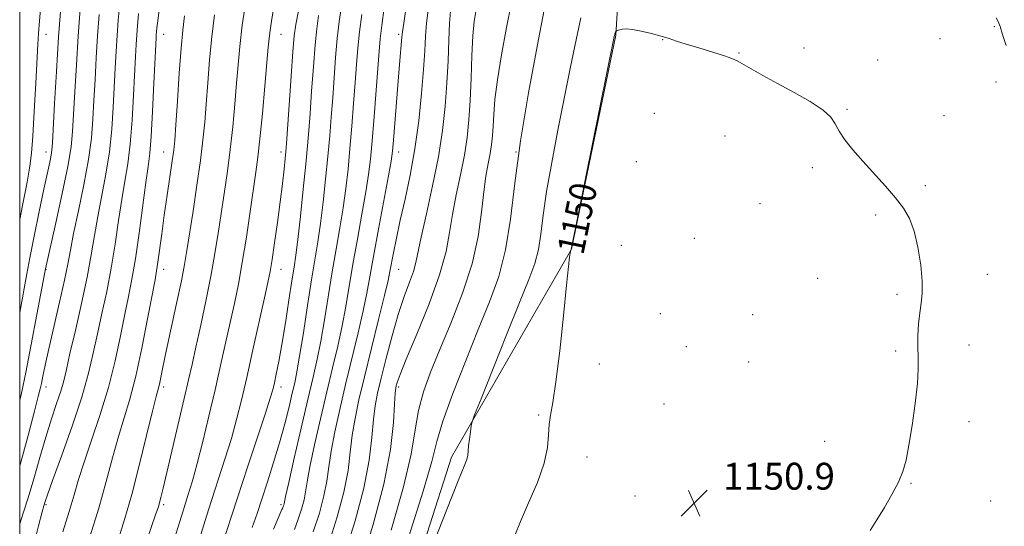
# Model space of a CAD drawing. Extents: x 2194800 to 2197700, y 327300 to 330200.
# Drawn here: x 2195000 to 2195293, y 329522 to 329673 of the extents above; entities that cross this region are included whole.
import ezdxf
from ezdxf.enums import TextEntityAlignment as Align

# ---------------------------------------------------------------- set-up
doc = ezdxf.new("R2010")
doc.units = 0
doc.header["$MEASUREMENT"] = 0
for name, color, linetype, lineweight in [('32000', 7, 'Continuous', 0), ('DTM HARD BREAKLINE', 7, 'Continuous', 0), ('DTM SPOT ELEVATION', 2, 'Continuous', 13), ('INDEX CONTOUR', 41, 'Continuous', 13), ('INDEX CONTOUR LABEL', 244, 'Continuous', 0), ('INTERMEDIATE CONTOUR', 44, 'Continuous', 0), ('SPOT ELEVATION', 7, 'Continuous', 0)]:
    doc.layers.add(name, color=color, linetype=linetype, lineweight=lineweight)
doc.styles.add('Style-ITALICS', font='ITALICS.shx')

# ---------------------------------------------------------------- blocks, each defined once
blk = doc.blocks.new('SPOT')
at = {"layer": 'SPOT ELEVATION'}
for p, q in [((-3.91, -3.91), (3.82, 3.81)), ((-1.65, 3.77), (1.72, -3.93))]:
    blk.add_line(p, q, dxfattribs=at)

msp = doc.modelspace()

# ---------------------------------------------------------------- linework, layer by layer
at = {"layer": '32000', "flags": 128}
msp.add_lwpolyline([(2195000, 327500), (2197500, 327500), (2197500, 330000), (2195000, 330000), (2195000, 327500)], dxfattribs=at)
at = {"layer": 'DTM HARD BREAKLINE'}
msp.add_polyline3d([(2195000, 329249.29, 1125.723), (2195048.28, 329267.76, 1137.41), (2195078.28, 329285.17, 1144.05), (2195110.55, 329312.93, 1148.81), (2195112.78, 329366.55, 1147.46), (2195107.76, 329418.91, 1147.58), (2195106.89, 329474.79, 1147.99), (2195128.56, 329542.71, 1147.58), (2195164.32, 329604.63, 1150.02), (2195177.51, 329668.39, 1150.06), (2195181.39, 329732.15, 1146.74), (2195211.96, 329797.17, 1144.28)], dxfattribs=at)
at = {"layer": 'DTM SPOT ELEVATION'}
for p in [(2195290.29, 329670.86, 1148.16), (2195007.86, 329668.61, 1104.75), (2195042.86, 329668.61, 1116.76), (2195077.86, 329668.61, 1124.82), (2195112.86, 329668.61, 1135.71), (2195191.53, 329667.07, 1150.02), (2195274.11, 329667.37, 1148.36), (2195214.18, 329663.03, 1149.93), (2195233.59, 329664.5, 1149.59), (2195255.48, 329660.96, 1149.13), (2195290.78, 329654.46, 1148.64), (2195188.98, 329645.08, 1150.84), (2195246.39, 329646.3, 1149.91), (2195275.28, 329644.41, 1149.41), (2195210.04, 329638.31, 1150.66), (2195007.86, 329633.61, 1105.4), (2195042.86, 329633.61, 1117.28), (2195077.86, 329633.61, 1125.55), (2195112.86, 329633.61, 1136.56), (2195147.86, 329633.61, 1146), (2195183.66, 329630.69, 1150.89), (2195236.06, 329628.94, 1150.18), (2195269.74, 329623.51, 1149.89), (2195220.53, 329618.19, 1150.59), (2195254.92, 329614.86, 1150.1), (2195200.95, 329607.87, 1150.84), (2195179.21, 329605.77, 1150.52), (2195007.86, 329598.61, 1108.08), (2195042.86, 329598.61, 1118.57), (2195077.86, 329598.61, 1126.71), (2195112.86, 329598.61, 1138.87), (2195237.7, 329595.92, 1150.58), (2195288.21, 329597.14, 1149.54), (2195261.33, 329591.24, 1150.2), (2195190.84, 329585.41, 1150.57), (2195218.3, 329585.17, 1150.73), (2195198.53, 329575.65, 1150.64), (2195260.93, 329574.34, 1150.18), (2195282.71, 329576.13, 1149.55), (2195217.1, 329571.09, 1150.73), (2195172.64, 329570.44, 1150.51), (2195007.86, 329563.61, 1110.6), (2195042.86, 329563.61, 1120.37), (2195077.86, 329563.61, 1128.53), (2195112.86, 329563.61, 1142.32), (2195191.94, 329558.52, 1150.96), (2195154.55, 329555.28, 1149.81), (2195282.76, 329553.31, 1149.64), (2195239.7, 329547.4, 1150.43), (2195169, 329542.76, 1150.89), (2195265.47, 329534.93, 1149.95), (2195183.28, 329531.12, 1151.4), (2195007.86, 329528.61, 1114.2), (2195042.86, 329528.61, 1122.3), (2195077.86, 329528.61, 1131.71), (2195289.19, 329529.68, 1149.4)]:
    msp.add_point(p, dxfattribs=at)
at = {"layer": 'INDEX CONTOUR', "flags": 128}
for points, elevation in [([(2195095.83, 329676.935), (2195095.167, 329672.393), (2195094.6, 329667.396), (2195094.097, 329661.72), (2195093.639, 329655.666), (2195093.212, 329649.663), (2195092.7941, 329643.995), (2195092.339, 329638.353), (2195091.794, 329632.28), (2195091.126, 329625.518), (2195090.373, 329618.595), (2195089.59, 329612.237), (2195088.808, 329606.864), (2195086.951, 329595.554), (2195085.739, 329587.851), (2195084.48, 329579.718), (2195083.377, 329572.7609), (2195082.566, 329568.095), (2195081.903, 329564.87), (2195081.177, 329561.743), (2195080.208, 329557.647), (2195078.958, 329552.624), (2195077.422, 329546.991), (2195075.632, 329541.086), (2195073.781, 329535.345), (2195072.097, 329530.224), (2195070.7, 329525.939), (2195069.262, 329521.752)], 1130), ([(2195023.687, 329674.56), (2195023.222, 329668.172), (2195022.806, 329661.579), (2195022.436, 329655.037), (2195022.117, 329648.892), (2195021.816, 329643.304), (2195021.3441, 329637.707), (2195020.474, 329631.356), (2195019.085, 329623.8359), (2195017.476, 329616.07), (2195016.056, 329609.3131), (2195015.095, 329604.367), (2195014.327, 329600.214), (2195013.348, 329595.383), (2195011.889, 329588.878), (2195008.667, 329574.9989), (2195007.583, 329570.109), (2195006.897, 329566.809), (2195006.467, 329564.65), (2195006.119, 329563.0299), (2195005.545, 329560.731), (2195004.406, 329556.381), (2195002.476, 329549.119), (2195000, 329540.13)], 1110), ([(2195058.01, 329674.46), (2195057.194, 329667.919), (2195056.529, 329661.007), (2195055.9929, 329654.15), (2195055.541, 329647.861), (2195055.111, 329642.415), (2195054.586, 329637.128), (2195053.834, 329631.076), (2195052.786, 329623.71), (2195051.621, 329615.983), (2195049.822, 329604.283), (2195049.117, 329600.109), (2195048.154, 329595.171), (2195046.736, 329588.45), (2195043.664, 329574.24), (2195042.66, 329569.456), (2195042.033, 329566.387), (2195041.627, 329564.459), (2195041.26, 329562.972), (2195040.673, 329560.721), (2195039.583, 329556.377), (2195037.816, 329549.133), (2195035.625, 329540.2671), (2195033.372, 329531.581), (2195031.332, 329524.4351), (2195029.424, 329518.431)], 1120), ([(2195128.294, 329675.521), (2195128.038, 329671.929), (2195127.82, 329666.917), (2195127.572, 329660.759), (2195127.237, 329654.033), (2195126.742, 329647.164), (2195125.954, 329639.967), (2195124.719, 329632.103), (2195122.989, 329623.497), (2195121.116, 329615.129), (2195119.553, 329608.243), (2195117.987, 329600.665), (2195117.261, 329598.031), (2195116.092, 329594.772), (2195114.535, 329590.561), (2195112.748, 329585.236), (2195110.889, 329578.833), (2195109.134, 329572.169), (2195107.659, 329566.257), (2195106.593, 329561.767), (2195105.865, 329557.997), (2195105.357, 329553.902), (2195104.8969, 329548.596), (2195104.102, 329541.829), (2195102.538, 329533.51), (2195099.943, 329523.788), (2195096.753, 329513.767)], 1140), ([(2195253.322, 329520.88), (2195255.262, 329524), (2195257.52, 329527.688), (2195259.794, 329531.579), (2195261.7199, 329535.244), (2195263.048, 329538.462), (2195263.978, 329541.856), (2195264.821, 329546.258), (2195265.795, 329552.159), (2195266.7421, 329558.683), (2195267.41, 329564.611), (2195267.631, 329569.058), (2195267.564, 329572.452), (2195267.4541, 329575.554), (2195267.499, 329578.94), (2195267.708, 329582.442), (2195268.044, 329585.7069), (2195268.444, 329588.552), (2195268.746, 329591.471), (2195268.761, 329595.127), (2195268.345, 329599.919), (2195267.534, 329605.195), (2195266.413, 329610.0411), (2195265.019, 329613.802), (2195263.223, 329616.87), (2195260.849, 329619.897), (2195257.819, 329623.373), (2195251.1081, 329630.854), (2195248.1769, 329634.252), (2195245.791, 329637.246), (2195244.041, 329639.8), (2195242.863, 329641.9379), (2195241.558, 329643.918), (2195239.271, 329646.057), (2195235.432, 329648.576), (2195230.614, 329651.3049), (2195225.6791, 329653.977), (2195221.359, 329656.353), (2195217.875, 329658.319), (2195213.638, 329660.754), (2195212.114, 329661.462), (2195209.885, 329662.238), (2195206.387, 329663.314), (2195202.263, 329664.549), (2195198.455, 329665.7099), (2195195.638, 329666.625), (2195193.407, 329667.369), (2195191.0839, 329668.081), (2195188.203, 329668.848), (2195185.136, 329669.559), (2195182.462, 329670.054), (2195180.621, 329670.221), (2195179.485, 329670.149), (2195178.786, 329669.974), (2195178.296, 329669.813), (2195177.625, 329669.5569), (2195177.572, 329669.51), (2195177.277, 329668.793), (2195177.207, 329668.539), (2195177.088, 329667.966), (2195164.194, 329604.541), (2195164.031, 329604.116), (2195163.996, 329603.918), (2195163.921, 329603.424), (2195163.763, 329602.294), (2195163.435, 329599.507), (2195162.841, 329593.873), (2195161.927, 329584.835), (2195160.827, 329574.372), (2195159.72, 329565.098), (2195158.769, 329558.954), (2195158.059, 329555.196), (2195157.659, 329552.409), (2195157.535, 329549.367), (2195157.243, 329545.618), (2195156.236, 329540.898), (2195154.18, 329535.141), (2195151.583, 329529.06), (2195149.164, 329523.565), (2195147.484, 329519.34)], 1150)]:
    msp.add_lwpolyline(points, dxfattribs=dict(at, elevation=elevation))
at = {"layer": 'INTERMEDIATE CONTOUR', "flags": 128}
for points, elevation in [([(2195008.417, 329701.788), (2195005.921, 329672.633), (2195005.625, 329668.823), (2195005.431, 329665.68), (2195004.799, 329654.037), (2195004.326, 329645.676), (2195003.884, 329638.262), (2195003.524, 329633.26), (2195003.049, 329629.378), (2195002.201, 329624.636), (2195000.824, 329617.645), (2195000, 329613.525)], 1104), ([(2195012.32, 329677.926), (2195011.602, 329667.9131), (2195010.945, 329657.546), (2195010.395, 329648.029), (2195009.756, 329636.3509), (2195009.582, 329634.124), (2195009.347, 329632.612), (2195008.932, 329630.583), (2195007.227, 329622.553), (2195005.845, 329615.891), (2195004.346, 329608.557), (2195003.035, 329602.023), (2195002.1151, 329597.259), (2195000, 329585.773)], 1106), ([(2195029.828, 329677.839), (2195029.3699, 329672.878), (2195029.032, 329668.302), (2195028.736, 329663.595), (2195028.456, 329658.542), (2195027.871, 329646.888), (2195027.421, 329640.365), (2195026.698, 329633.651), (2195025.631, 329626.959), (2195023.223, 329614.385), (2195022.263, 329608.721), (2195021.315, 329602.925), (2195020.09, 329596.287), (2195018.413, 329588.444), (2195016.573, 329580.411), (2195014.974, 329573.542), (2195013.893, 329568.784), (2195013.097, 329565.4311), (2195012.228, 329562.3659), (2195011.008, 329558.656), (2195009.4769, 329554.106), (2195007.754, 329548.703), (2195005.958, 329542.559), (2195004.185, 329536.285), (2195002.533, 329530.614), (2195001.05, 329525.981), (2195000, 329522.815)], 1112), ([(2195067.42, 329679.079), (2195066.29, 329671.342), (2195065.5259, 329665.002), (2195065.023, 329659.549), (2195064.588, 329654.05), (2195064.066, 329647.8061), (2195063.432, 329641.062), (2195062.695, 329634.2951), (2195061.871, 329627.883), (2195060.996, 329621.798), (2195059.238, 329610.051), (2195058.264, 329603.912), (2195057.058, 329597.143), (2195055.552, 329589.613), (2195053.939, 329582.0609), (2195052.482, 329575.442), (2195051.343, 329570.3221), (2195050.297, 329565.6989), (2195049.021, 329560.183), (2195042.713, 329533.449), (2195042.062, 329530.744), (2195041.6681, 329529.189), (2195041.3041, 329527.9341), (2195040.585, 329525.786), (2195036.542, 329514.173)], 1122), ([(2195146.497, 329678.004), (2195145.009, 329670.611), (2195143.493, 329662.558), (2195142.2601, 329655.099), (2195141.529, 329649.208), (2195141.181, 329644.739), (2195141.008, 329641.265), (2195140.828, 329638.379), (2195140.559, 329635.76), (2195140.146, 329633.108), (2195139.561, 329630.111), (2195138.876, 329626.424), (2195138.192, 329621.693), (2195137.517, 329615.66), (2195136.503, 329608.456), (2195134.712, 329600.312), (2195131.885, 329591.538), (2195128.478, 329582.779), (2195125.127, 329574.759), (2195122.358, 329567.992), (2195120.254, 329562.137), (2195118.785, 329556.638), (2195117.791, 329550.834), (2195116.588, 329543.634), (2195114.357, 329533.839), (2195110.609, 329520.938)], 1144), ([(2195018.003, 329676.243), (2195017.412, 329668.043), (2195016.875, 329659.563), (2195016.415, 329651.533), (2195016.056, 329644.784), (2195015.763, 329639.727), (2195015.283, 329635.116), (2195014.302, 329629.286), (2195012.652, 329621.214), (2195010.736, 329612.438), (2195007.674, 329598.741), (2195005.1321, 329585.227), (2195003.42, 329576.246), (2195001.781, 329567.888), (2195000.493, 329561.749), (2195000, 329559.652)], 1108), ([(2195035.427, 329674.843), (2195035.053, 329671.195), (2195034.842, 329668.431), (2195034.666, 329665.6109), (2195034.476, 329662.046), (2195033.925, 329650.472), (2195033.497, 329643.023), (2195032.921, 329635.946), (2195032.177, 329630.081), (2195031.312, 329624.882), (2195030.389, 329619.458), (2195029.448, 329613.1439), (2195028.434, 329606.176), (2195027.27, 329599.019), (2195025.917, 329592.0729), (2195024.488, 329585.5), (2195023.136, 329579.397), (2195021.918, 329573.7059), (2195020.504, 329567.724), (2195018.469, 329560.589), (2195015.586, 329551.8881), (2195012.438, 329542.997), (2195009.804, 329535.74), (2195008.266, 329531.4489), (2195007.598, 329529.504), (2195007.192, 329528.175), (2195006.715, 329526.405), (2195005.634, 329522.209), (2195000, 329500.007)], 1114), ([(2195041.5531, 329675.898), (2195041.108, 329672.619), (2195040.845, 329670.554), (2195040.714, 329669.35), (2195040.652, 329668.5611), (2195040.597, 329667.628), (2195040.497, 329665.55), (2195039.98, 329654.0569), (2195039.574, 329645.681), (2195039.144, 329638.2409), (2195038.723, 329633.203), (2195038.23, 329629.288), (2195037.556, 329624.53), (2195035.553, 329609.4281), (2195034.451, 329601.751), (2195033.42, 329595.702), (2195032.402, 329590.589), (2195031.298, 329585.253), (2195030.006, 329578.799), (2195028.416, 329571.3849), (2195026.411, 329563.431), (2195023.966, 329555.384), (2195021.417, 329547.797), (2195019.188, 329541.25), (2195017.558, 329536.059), (2195016.226, 329531.4811), (2195014.747, 329526.5071), (2195012.81, 329520.444)], 1116), ([(2195049.115, 329674.106), (2195048.6, 329669.841), (2195048.097, 329664.496), (2195047.531, 329657.013), (2195046.964, 329648.7509), (2195046.493, 329641.671), (2195046.173, 329637.136), (2195045.88, 329634.099), (2195045.4481, 329630.911), (2195043.915, 329620.688), (2195043.051, 329614.753), (2195042.291, 329609.201), (2195041.175, 329600.77), (2195040.789, 329598.231), (2195040.299, 329595.54), (2195038.102, 329583.911), (2195036.383, 329575.198), (2195034.5419, 329566.785), (2195032.768, 329560.019), (2195029.3859, 329548.814), (2195027.667, 329542.539), (2195025.77, 329535.418), (2195023.535, 329527.505), (2195020.903, 329519.02)], 1118), ([(2195075.579, 329676.232), (2195074.975, 329672.551), (2195074.553, 329669.747), (2195074.2771, 329667.509), (2195074.021, 329664.762), (2195073.636, 329660.239), (2195073.021, 329653.198), (2195072.279, 329644.995), (2195071.5571, 329637.514), (2195070.956, 329632.056), (2195070.37, 329627.612), (2195068.666, 329615.8771), (2195067.513, 329608.172), (2195066.303, 329600.655), (2195065.126, 329594.198), (2195063.948, 329588.461), (2195062.706, 329582.803), (2195061.343, 329576.685), (2195059.836, 329569.991), (2195058.172, 329562.708), (2195056.364, 329554.958), (2195054.545, 329547.395), (2195052.876, 329540.81), (2195051.453, 329535.693), (2195050.123, 329531.336), (2195048.667, 329526.734), (2195045.016, 329514.997)], 1124), ([(2195083.083, 329675.635), (2195082.222, 329671.547), (2195081.742, 329668.194), (2195081.35, 329663.505), (2195080.828, 329656.144), (2195079.467, 329636.145), (2195079.279, 329633.73), (2195079.072, 329631.605), (2195078.739, 329628.442), (2195078.249, 329624.097), (2195077.59, 329618.725), (2195076.776, 329612.612), (2195075.923, 329606.567), (2195075.172, 329601.527), (2195074.589, 329598), (2195073.943, 329594.764), (2195072.93, 329590.164), (2195069.458, 329574.635), (2195067.603, 329566.421), (2195066.041, 329559.6649), (2195064.608, 329553.914), (2195063.036, 329548.301), (2195061.11, 329542.083), (2195056.247, 329526.9891), (2195053.465, 329518.1201)], 1126), ([(2195089.026, 329674.241), (2195088.454, 329670.293), (2195087.975, 329665.451), (2195087.463, 329658.932), (2195086.945, 329651.681), (2195086.488, 329645.0701), (2195086.123, 329639.996), (2195085.746, 329635.45), (2195085.223, 329629.947), (2195084.468, 329622.545), (2195083.611, 329614.473), (2195082.8329, 329607.499), (2195082.251, 329602.817), (2195081.737, 329599.299), (2195081.099, 329595.239), (2195080.204, 329589.432), (2195079.151, 329582.668), (2195078.1, 329576.238), (2195077.183, 329571.171), (2195076.431, 329567.454), (2195075.848, 329564.812), (2195075.367, 329562.794), (2195074.627, 329560.235), (2195073.196, 329555.792), (2195067.842, 329539.707), (2195064.86, 329530.643), (2195060.051, 329515.699)], 1128), ([(2195101.879, 329674.493), (2195101.225, 329669.341), (2195100.731, 329664.508), (2195100.333, 329659.651), (2195099.936, 329654.256), (2195099.465, 329647.994), (2195098.931, 329641.255), (2195098.3649, 329634.613), (2195097.7841, 329628.49), (2195097.134, 329622.717), (2195096.346, 329616.975), (2195095.375, 329610.9861), (2195094.2691, 329604.64), (2195093.101, 329597.867), (2195090.793, 329583.648), (2195089.696, 329577.274), (2195088.623, 329571.871), (2195087.407, 329566.495), (2195085.848, 329559.894), (2195083.856, 329551.367), (2195081.789, 329542.423), (2195080.12, 329535.124), (2195079.19, 329530.977), (2195078.723, 329528.781), (2195078.631, 329528.437), (2195078.506, 329528.058), (2195078.359, 329527.667), (2195078.116, 329527.086), (2195075.604, 329521.23)], 1132), ([(2195108.592, 329676.593), (2195107.85, 329671.287), (2195107.3651, 329667.296), (2195107.027, 329663.635), (2195106.137, 329651.993), (2195105.523, 329644.158), (2195104.937, 329636.945), (2195104.442, 329631.462), (2195103.895, 329626.839), (2195103.103, 329621.712), (2195101.943, 329615.107), (2195100.58, 329607.606), (2195099.252, 329600.18), (2195097.106, 329587.578), (2195096.015, 329581.787), (2195094.714, 329575.798), (2195093.19, 329569.328), (2195091.46, 329562.122), (2195089.587, 329554.156), (2195087.814, 329546.34), (2195086.429, 329539.819), (2195085.6169, 329535.382), (2195085.145, 329532.418), (2195084.677, 329529.964), (2195083.945, 329527.246), (2195082.96, 329524.2531), (2195081.8021, 329521.165)], 1134), ([(2195115.01, 329676.14), (2195114.373, 329671.946), (2195114.01, 329669.359), (2195113.8301, 329667.722), (2195113.144, 329659.664), (2195112.728, 329654.6511), (2195111.342, 329637.121), (2195111.05, 329633.796), (2195110.6499, 329630.8819), (2195109.86, 329626.45), (2195106.89, 329610.572), (2195105.402, 329602.493), (2195104.322, 329596.426), (2195103.4191, 329591.5081), (2195102.333, 329586.3), (2195100.805, 329579.725), (2195097.0719, 329564.35), (2195095.319, 329556.9449), (2195093.839, 329550.257), (2195092.739, 329544.5129), (2195092.044, 329539.787), (2195091.464, 329535.555), (2195090.63, 329531.146), (2195089.26, 329526.054), (2195087.415, 329520.448)], 1136), ([(2195121.652, 329675.83), (2195121.205, 329671.938), (2195120.909, 329668.067), (2195120.65, 329663.671), (2195120.289, 329658.109), (2195119.708, 329650.98), (2195118.86, 329642.846), (2195117.718, 329634.509), (2195116.294, 329626.657), (2195114.762, 329619.524), (2195113.332, 329613.231), (2195112.178, 329607.888), (2195111.31, 329603.563), (2195110.264, 329597.954), (2195109.701, 329595.2719), (2195108.652, 329590.813), (2195106.897, 329583.652), (2195102.684, 329566.5769), (2195101.0501, 329559.733), (2195099.864, 329554.174), (2195099.048, 329549.208), (2195098.47, 329544.191), (2195097.783, 329538.692), (2195096.584, 329532.328), (2195094.597, 329524.911), (2195092.0471, 329517.027)], 1138), ([(2195135.93, 329676.0031), (2195135.3669, 329672.421), (2195134.995, 329668.141), (2195134.706, 329662.303), (2195134.441, 329655.555), (2195134.156, 329648.919), (2195133.795, 329643.1479), (2195133.257, 329637.91), (2195132.433, 329632.605), (2195131.275, 329626.804), (2195129.996, 329620.777), (2195128.872, 329614.968), (2195128.027, 329609.589), (2195126.968, 329603.919), (2195125.051, 329597.005), (2195121.907, 329588.362), (2195118.265, 329579.3731), (2195115.132, 329571.889), (2195113.266, 329567.279), (2195112.431, 329564.987), (2195112.143, 329563.9749), (2195111.99, 329563.22), (2195111.848, 329561.747), (2195111.666, 329558.597), (2195111.324, 329553.001), (2195110.421, 329544.967), (2195108.491, 329534.693), (2195105.289, 329522.664), (2195101.459, 329510.507)], 1142), ([(2195156.188, 329675.882), (2195154.074, 329665.027), (2195151.516, 329651.157), (2195149.1749, 329636.8649), (2195147.513, 329624.265), (2195146.2061, 329613.552), (2195144.73, 329604.444), (2195142.656, 329596.54), (2195139.925, 329588.963), (2195136.571, 329580.7169), (2195132.738, 329571.23), (2195129.004, 329561.615), (2195126.057, 329553.412), (2195124.267, 329547.416), (2195122.725, 329541.45), (2195120.206, 329532.597), (2195115.924, 329519.096)], 1146), ([(2195167.104, 329673.511), (2195165.712, 329667.021), (2195164.076, 329658.957), (2195160.294, 329640.042), (2195158.445, 329630.459), (2195156.943, 329621.842), (2195155.944, 329614.797), (2195155.227, 329609.151), (2195154.476, 329604.536), (2195153.377, 329600.421), (2195151.604, 329595.607), (2195148.832, 329588.731), (2195144.962, 329579.096), (2195137.4, 329560.118), (2195135.503, 329555.317), (2195134.753, 329553.209), (2195134.5049, 329551.9871), (2195134.242, 329550.232), (2195133.941, 329548.083), (2195133.704, 329546.066), (2195133.587, 329544.558), (2195133.457, 329543.338), (2195133.134, 329542.034), (2195132.365, 329540.024), (2195130.593, 329535.682), (2195127.186, 329527.129), (2195121.89, 329513.518)], 1148), ([(2195293.7639, 329665.28), (2195292.709, 329668.594), (2195291.993, 329670.909), (2195291.433, 329672.436), (2195290.787, 329673.498)], 1148)]:
    msp.add_lwpolyline(points, dxfattribs=dict(at, elevation=elevation))

# ---------------------------------------------------------------- block references
at = {"layer": 'SPOT ELEVATION'}
msp.add_blockref('SPOT', (2195200.88, 329529.03, 1150.9), dxfattribs=at)

# ---------------------------------------------------------------- texts
at = {"layer": 'INDEX CONTOUR LABEL', "style": 'Style-ITALICS', "width": 0.875}
msp.add_text('1150', height=8, rotation=78.400001, dxfattribs=at).set_placement((2195163.923, 329603.44, 1150), align=Align.MIDDLE_LEFT)
at = {"layer": 'SPOT ELEVATION', "style": 'Style-ITALICS'}
msp.add_text('1150.9', height=7.99998, dxfattribs=at).set_placement((2195209.48, 329533.03, 1150.9))

doc.saveas('drawing.dxf')
